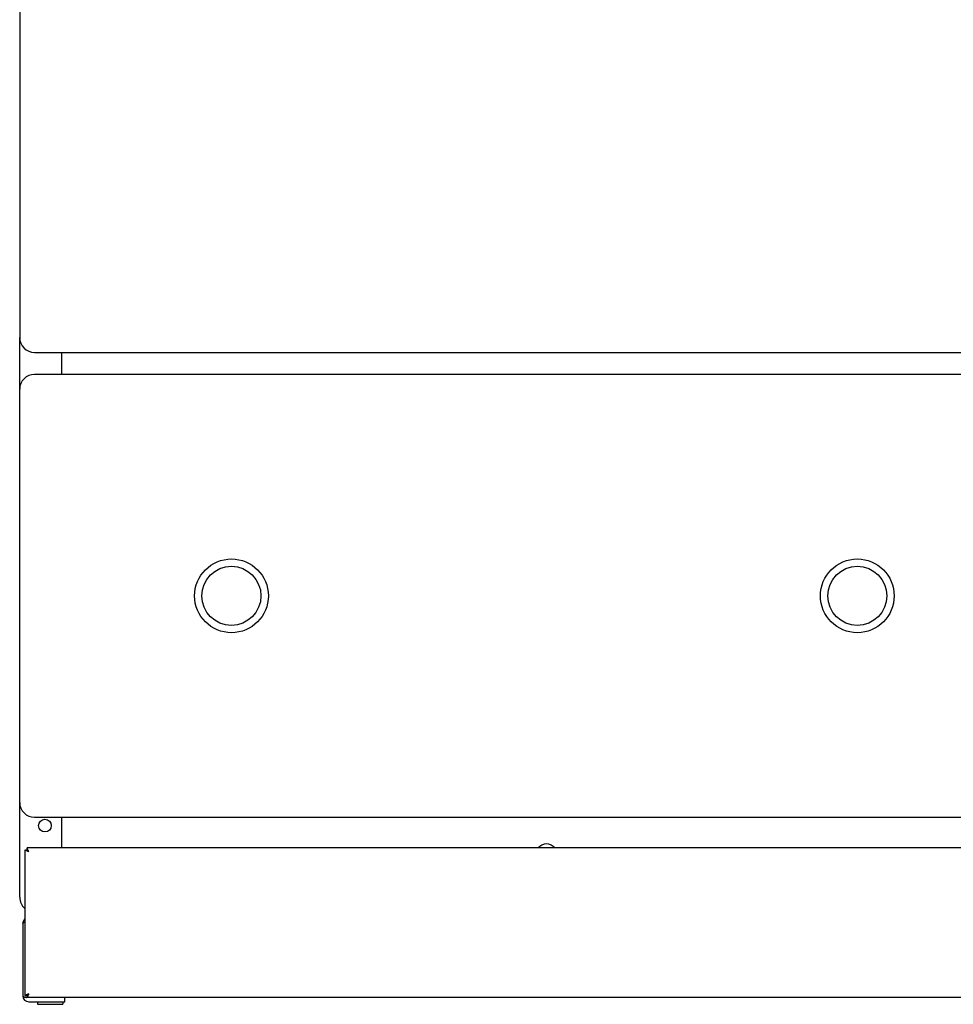
# Model space of a CAD drawing. Extents: x 34 to 1034, y 422 to 2279.
# Drawn here: x 34 to 477, y 1345 to 1812 of the extents above; entities that cross this region are included whole.
import ezdxf

# ---------------------------------------------------------------- set-up
doc = ezdxf.new("R2010")
doc.units = 0
doc.layers.get('0').update_dxf_attribs({"linetype": 'CONTINUOUS'})
doc.layers.add('AXES', color=7, linetype='CONTINUOUS')

msp = doc.modelspace()

# ---------------------------------------------------------------- linework, layer by layer
at = {"color": 250, "linetype": 'CONTINUOUS'}
for p, q in [((34.06, 2027.5), (34.06, 1661.5)), ((41.06, 1654.5), (525.06, 1654.5)), ((54.06, 1644), (54.06, 1654.5)), ((54.06, 1419.41), (54.06, 1434)), ((36.56, 1418.41), (37.56, 1418.41)), ((36.56, 1418.41), (36.56, 1349.41)), ((36.56, 1349.41), (37.56, 1349.41)), ((37.56, 1349.41), (37.56, 1348.41)), ((1030.56, 1348.41), (37.56, 1348.41)), ((38.36, 1346.45), (55.56, 1346.45)), ((55.56, 1346.45), (55.56, 1348.45))]:
    msp.add_line(p, q, dxfattribs=at)
for centre in [(134.56, 1539), (431.56, 1539)]:
    msp.add_circle(centre, 17.5, dxfattribs=at)
for centre, radius, start, end in [((41.06, 1661.5), 7, 180, 270), ((38.36, 1383.65), 2.8, 130.4899, 180), ((38.36, 1349.25), 2.8, 180, 270)]:
    msp.add_arc(centre, radius, start, end, dxfattribs=at)
for points, knots in [([(36.69, 1418.35), (36.67, 1418.36), (36.64, 1418.38), (36.61, 1418.4), (36.57, 1418.39), (36.56, 1418.41), (36.56, 1418.41)], [0, 0, 0, 0, 0.049165, 0.1040628, 0.1263018, 0.1417572, 0.1417572, 0.1417572, 0.1417572]), ([(37.55, 1417.97), (37.51, 1417.99), (37.42, 1418.03), (37.23, 1418.11), (36.99, 1418.22), (36.79, 1418.31), (36.69, 1418.35)], [0, 0, 0, 0, 0.1487105, 0.2974213, 0.6224786, 0.9475338, 0.9475338, 0.9475338, 0.9475338]), ([(38.36, 1417.61), (38.23, 1417.67), (37.96, 1417.79), (37.69, 1417.91), (37.55, 1417.97)], [0, 0, 0, 0, 0.4412805, 0.8825954, 0.8825954, 0.8825954, 0.8825954]), ([(37.62, 1419.28), (37.61, 1419.3), (37.59, 1419.33), (37.57, 1419.36), (37.58, 1419.4), (37.57, 1419.41), (37.56, 1419.41)], [0, 0, 0, 0, 0.049165, 0.1040628, 0.1263018, 0.1417572, 0.1417572, 0.1417572, 0.1417572]), ([(38.36, 1417.61), (38.27, 1417.71), (38.09, 1417.89), (37.88, 1418.11), (37.71, 1418.24), (37.64, 1418.32), (37.61, 1418.39), (37.57, 1418.4), (37.56, 1418.41)], [0, 0, 0, 0, 0.398021, 0.787681, 0.908875, 1.039776, 1.092147, 1.135378, 1.135378, 1.135378, 1.135378]), ([(38.36, 1417.61), (38.27, 1417.7), (38.08, 1417.88), (37.86, 1418.09), (37.73, 1418.26), (37.65, 1418.33), (37.58, 1418.37), (37.57, 1418.4), (37.56, 1418.41)], [0, 0, 0, 0, 0.398021, 0.787681, 0.908875, 1.039776, 1.092147, 1.135378, 1.135378, 1.135378, 1.135378]), ([(38, 1418.42), (37.98, 1418.46), (37.94, 1418.55), (37.86, 1418.74), (37.75, 1418.98), (37.66, 1419.18), (37.62, 1419.28)], [0, 0, 0, 0, 0.1487105, 0.2974213, 0.6224786, 0.9475338, 0.9475338, 0.9475338, 0.9475338]), ([(38.36, 1417.61), (38.3, 1417.74), (38.18, 1418.01), (38.06, 1418.28), (38, 1418.42)], [0, 0, 0, 0, 0.4412805, 0.8825954, 0.8825954, 0.8825954, 0.8825954]), ([(35.56, 1383.65), (35.58, 1383.72), (35.62, 1383.86), (35.86, 1384.02), (36.16, 1384.17), (36.42, 1384.23), (36.54, 1384.26)], [0, 0, 0, 0, 0.203854, 0.431194, 0.828318, 1.211691, 1.211691, 1.211691, 1.211691]), ([(37.55, 1349.85), (37.51, 1349.83), (37.42, 1349.79), (37.23, 1349.71), (36.99, 1349.6), (36.79, 1349.51), (36.69, 1349.47)], [0, 0, 0, 0, 0.1487105, 0.2974213, 0.6224786, 0.9475338, 0.9475338, 0.9475338, 0.9475338]), ([(38.36, 1350.21), (38.23, 1350.15), (37.96, 1350.03), (37.69, 1349.91), (37.55, 1349.85)], [0, 0, 0, 0, 0.4412805, 0.8825954, 0.8825954, 0.8825954, 0.8825954]), ([(38.36, 1350.21), (38.27, 1350.12), (38.08, 1349.94), (37.86, 1349.73), (37.73, 1349.55), (37.65, 1349.48), (37.58, 1349.45), (37.57, 1349.42), (37.56, 1349.41)], [0, 0, 0, 0, 0.398021, 0.787681, 0.908875, 1.039776, 1.092147, 1.135378, 1.135378, 1.135378, 1.135378]), ([(38.36, 1350.21), (38.27, 1350.11), (38.09, 1349.92), (37.88, 1349.71), (37.71, 1349.58), (37.64, 1349.5), (37.61, 1349.43), (37.57, 1349.42), (37.56, 1349.41)], [0, 0, 0, 0, 0.398021, 0.787681, 0.908875, 1.039776, 1.092147, 1.135378, 1.135378, 1.135378, 1.135378]), ([(38.36, 1350.21), (38.3, 1350.08), (38.18, 1349.81), (38.06, 1349.54), (38, 1349.4)], [0, 0, 0, 0, 0.4412805, 0.8825954, 0.8825954, 0.8825954, 0.8825954]), ([(35.56, 1349.25), (35.56, 1349.23), (35.57, 1349.18), (35.61, 1349.08), (35.73, 1348.95), (35.91, 1348.85), (36.05, 1348.8), (36.11, 1348.77)], [0, 0, 0, 0, 0.0667158, 0.1341814, 0.3401672, 0.5548401, 0.7700053, 0.7700053, 0.7700053, 0.7700053]), ([(36.11, 1348.77), (36.16, 1348.76), (36.25, 1348.72), (36.53, 1348.64), (36.95, 1348.55), (37.32, 1348.51), (37.51, 1348.49)], [0, 0, 0, 0, 0.149167, 0.298408, 0.862885, 1.427833, 1.427833, 1.427833, 1.427833]), ([(36.69, 1349.47), (36.67, 1349.46), (36.64, 1349.44), (36.61, 1349.42), (36.57, 1349.42), (36.56, 1349.41), (36.56, 1349.41)], [0, 0, 0, 0, 0.049165, 0.1040628, 0.1263018, 0.1417572, 0.1417572, 0.1417572, 0.1417572]), ([(37.62, 1348.54), (37.61, 1348.52), (37.59, 1348.49), (37.57, 1348.45), (37.58, 1348.42), (37.57, 1348.41), (37.56, 1348.41)], [0, 0, 0, 0, 0.049165, 0.1040628, 0.1263018, 0.1417572, 0.1417572, 0.1417572, 0.1417572]), ([(38, 1349.4), (37.98, 1349.36), (37.94, 1349.27), (37.86, 1349.08), (37.75, 1348.83), (37.66, 1348.64), (37.62, 1348.54)], [0, 0, 0, 0, 0.1487105, 0.2974213, 0.6224786, 0.9475338, 0.9475338, 0.9475338, 0.9475338])]:
    msp.add_open_spline(points, degree=3, knots=knots, dxfattribs=at)
at = {"layer": 'AXES', "color": 250, "linetype": 'CONTINUOUS'}
for p, q in [((34.06, 1396), (34.06, 1661.5)), ((525.06, 1644), (41.06, 1644)), ((41.06, 1434), (525.06, 1434)), ((1030.56, 1419.41), (37.56, 1419.41)), ((37.56, 1418.41), (37.56, 1419.41)), ((35.56, 1383.65), (35.56, 1349.25)), ((42.56, 1346.45), (42.56, 1345.25)), ((42.56, 1345.25), (54.56, 1345.25)), ((54.56, 1346.45), (54.56, 1345.25))]:
    msp.add_line(p, q, dxfattribs=at)
for centre, radius in [((134.56, 1539), 14), ((431.56, 1539), 14), ((46.06, 1430), 3)]:
    msp.add_circle(centre, radius, dxfattribs=at)
for centre, start, end in [((41.06, 1637), 90, 180), ((41.06, 1441), 180, 270), ((285.03, 1414.48), 97.9361, 135.194), ((283.09, 1414.48), 44.806, 82.0639), ((41.06, 1396), 180, 229.4403)]:
    msp.add_arc(centre, 7, start, end, dxfattribs=at)

doc.saveas('drawing.dxf')
